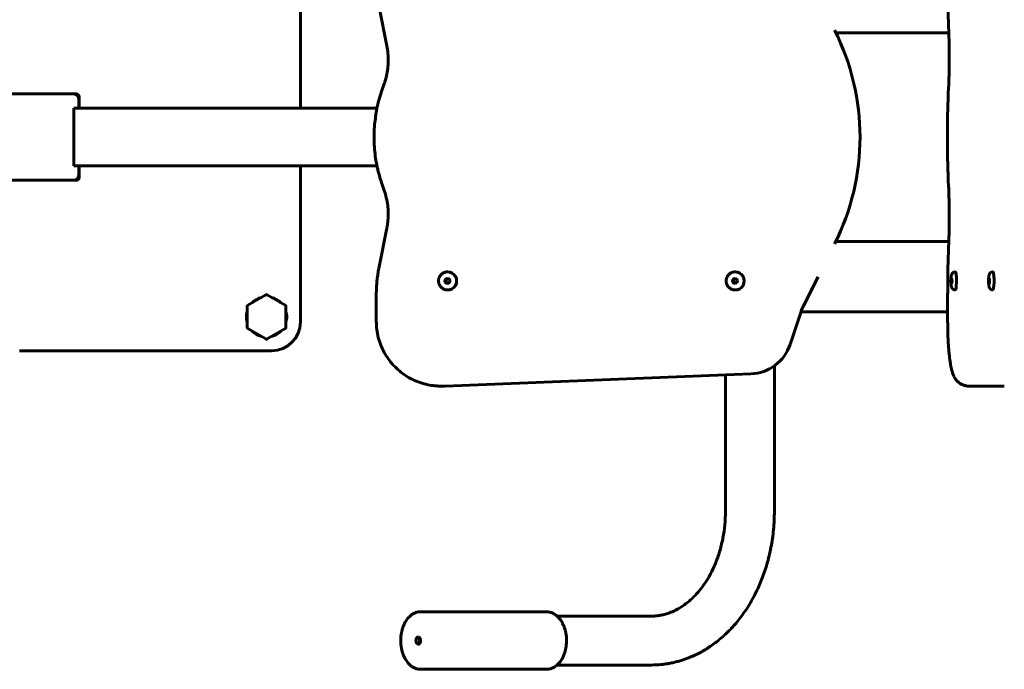
# Model space of a CAD drawing. Units: millimetres. Extents: x 43.8 to 100.3, y 128.4 to 174.
# Drawn here: x 69.8 to 76.7, y 143.4 to 147.9 of the extents above; entities that cross this region are included whole.
import ezdxf

# ---------------------------------------------------------------- set-up
doc = ezdxf.new("R2010")
doc.units = ezdxf.units.MM
doc.linetypes.add('K5LT32769', pattern=[0])
doc.layers.add('Системный слой (1)', color=7, linetype='Continuous', true_color=0x909090)

# ---------------------------------------------------------------- blocks, each defined once
blk = doc.blocks.new('U0')
at = {"layer": 'Системный слой (1)', "color": 150, "linetype": 'K5LT32769', "lineweight": 60, "true_color": 0x0080ff}
for p, q in [((71.7604, 147.3178), (71.7604, 148.4028)), ((76.2594, 148.0377), (76.2664, 147.769)), ((72.3072, 148.0207), (72.3609, 147.7521)), ((76.2645, 147.8428), (75.4804, 147.8428)), ((72.3425, 147.4886), (72.3284, 147.4485)), ((69.6754, 147.4178), (70.1817, 147.4178)), ((70.1817, 147.4178), (70.2017, 147.4178)), ((70.2017, 147.4178), (70.2039, 147.4178)), ((76.2636, 147.4602), (76.2617, 147.42)), ((70.2217, 147.3978), (70.2217, 147.3178)), ((70.2217, 147.3778), (70.2217, 147.3178)), ((70.2239, 147.3978), (70.2239, 147.3178)), ((70.191, 147.3178), (70.1876, 147.3178)), ((70.1876, 147.3178), (70.1876, 146.9178)), ((70.191, 147.3178), (72.2924, 147.3178)), ((70.1876, 146.9178), (70.2138, 146.9178)), ((70.191, 146.9178), (72.2924, 146.9178)), ((70.2217, 146.9178), (70.2217, 146.8378)), ((70.2217, 146.9178), (70.2217, 146.8578)), ((70.2239, 146.9178), (70.2239, 146.8378)), ((71.7604, 145.8328), (71.7604, 146.9178)), ((69.6754, 146.8178), (70.1817, 146.8178)), ((70.2017, 146.8178), (69.8421, 146.8178)), ((70.2017, 146.8178), (70.2039, 146.8178)), ((76.2617, 146.8157), (76.2636, 146.7755)), ((72.3284, 146.7872), (72.3425, 146.747)), ((72.3609, 146.4836), (72.3072, 146.2149)), ((76.2664, 146.4666), (76.2594, 146.1979)), ((76.2645, 146.3928), (75.4806, 146.3928)), ((75.2556, 145.9452), (75.3565, 146.1458)), ((71.5204, 146.0208), (71.3954, 145.9487)), ((71.6554, 145.9487), (71.5304, 146.0208)), ((72.2878, 146.0188), (72.2878, 145.837)), ((76.2571, 146.0188), (76.2571, 145.837)), ((71.3904, 145.94), (71.3904, 145.7957)), ((71.6604, 145.7957), (71.6604, 145.94)), ((75.162, 145.6758), (75.2392, 145.9058)), ((75.3578, 145.9019), (75.2379, 145.9019)), ((76.2571, 145.9019), (75.3578, 145.9019)), ((71.3954, 145.787), (71.5204, 145.7148)), ((71.5304, 145.7148), (71.6554, 145.787)), ((69.8082, 145.6328), (71.5604, 145.6328)), ((75.0533, 145.528), (75.0533, 144.5178)), ((72.7661, 145.3873), (74.8898, 145.4715)), ((74.7133, 145.4645), (74.7133, 144.5178)), ((72.7483, 145.387), (72.7374, 145.387)), ((76.6506, 145.387), (76.4027, 145.387)), ((73.4689, 143.8178), (72.5945, 143.8178)), ((74.1989, 143.7878), (73.5437, 143.7878)), ((74.1989, 143.4478), (73.5437, 143.4478)), ((73.4689, 143.4178), (72.5945, 143.4178))]:
    blk.add_line(p, q, dxfattribs=at)
for centre, radius, start, end in [((71.5254, 145.8678), 0.14, 104.64111, 135.35889), ((71.5254, 145.8678), 0.14, 44.64111, 75.35889), ((71.5254, 145.8678), 0.14, 164.64111, 195.35889), ((71.5254, 145.8678), 0.14, 0, 15.35889), ((71.5254, 145.8678), 0.14, 344.64111, 0), ((71.5254, 145.8678), 0.14, 224.64111, 255.35889), ((71.5604, 145.8328), 0.2, 270, 0), ((71.5254, 145.8678), 0.14, 284.64111, 315.35889)]:
    blk.add_arc(centre, radius, start, end, dxfattribs=at)
for centre, major_axis, ratio, start_param, end_param in [((73.9997, 147.1176), (0, 1.65), 0.999047, 4.24597, 5.179035), ((70.1817, 147.3778), (0, 0.04), 0.999047, 4.712389, 6.283185), ((70.2017, 147.3978), (0, 0.02), 0.999047, 4.712389, 6.283185), ((70.2039, 147.3978), (0, 0.02), 0.999047, 4.712389, 6.283185), ((70.1817, 146.8578), (0, 0.04), 0.999047, 3.141593, 4.712389), ((70.2017, 146.8378), (0, 0.02), 0.999047, 3.141593, 4.712389), ((70.2039, 146.8378), (0, 0.02), 0.999047, 3.141593, 4.712389), ((72.783, 146.1178), (0, -0.063), 0.999047, 0, 3.141593), ((74.7811, 146.1178), (0, -0.063), 0.999047, 0, 3.141593), ((76.3101, 146.1178), (0, 0.063), 0.130502, 4.537856, 6.283185), ((76.5711, 146.1178), (0, 0.063), 0.130502, 4.537856, 6.283185), ((72.7819, 146.1178), (0, 0.017), 0.999047, 0, 3.141593), ((72.7903, 146.1178), (0, 0.017), 0.999047, 0.248827, 2.892766), ((72.7819, 146.1178), (0, 0.017), 0.999047, 4.712389, 6.283185), ((72.7819, 146.1178), (0, 0.017), 0.999047, 3.141593, 4.712389), ((74.78, 146.1178), (0, 0.017), 0.999047, 0, 3.141593), ((74.7884, 146.1178), (0, 0.017), 0.999047, 0.248827, 2.892766), ((74.78, 146.1178), (0, 0.017), 0.999047, 4.712389, 6.283185), ((74.78, 146.1178), (0, 0.017), 0.999047, 3.141593, 4.712389), ((76.2853, 146.1178), (0, 0.017), 0.130502, 0, 3.141593), ((76.2853, 146.1178), (0, 0.017), 0.130502, 6.108652, 6.283185), ((76.2853, 146.1178), (0, 0.017), 0.130502, 3.141593, 6.108652), ((76.5463, 146.1178), (0, 0.017), 0.130502, 0, 3.141593), ((76.5463, 146.1178), (0, 0.017), 0.130502, 6.108652, 6.283185), ((76.5463, 146.1178), (0, 0.017), 0.130502, 3.141593, 6.108652), ((76.3101, 146.1178), (0, 0.063), 0.130502, 3.141593, 4.537856), ((76.5711, 146.1178), (0, 0.063), 0.130502, 3.141593, 4.537856), ((75.5233, 145.8103), (0, -0.3), 0.999047, 4.24597, 4.388558), ((74.8779, 145.7713), (0, -0.3), 0.999047, 0.039587, 1.246965), ((72.7374, 145.837), (0, -0.45), 0.999047, 0, 0.039587), ((72.7483, 145.837), (0, -0.45), 0.999047, 0, 0.039587), ((72.5792, 143.6178), (0, -0.025), 0.649429, 3.141593, 6.283185), ((72.5792, 143.6178), (0, -0.025), 0.649429, 0, 3.141593), ((72.6021, 143.6178), (0, -0.025), 0.649429, 3.92056, 5.504218)]:
    blk.add_ellipse(centre, major_axis=major_axis, ratio=ratio, start_param=start_param, end_param=end_param, dxfattribs=at)
for points, knots in [([(72.3609, 147.7521), (72.3643, 147.7346), (72.3669, 147.7169), (72.3701, 147.6814), (72.3708, 147.6636), (72.3702, 147.628), (72.369, 147.6102), (72.3662, 147.5875), (72.3655, 147.5825), (72.3641, 147.574), (72.3636, 147.5705), (72.3625, 147.5643), (72.362, 147.5617), (72.3611, 147.5572), (72.3603, 147.5533), (72.3595, 147.5494), (72.3587, 147.5457), (72.3583, 147.5439), (72.3571, 147.5385), (72.3562, 147.5349), (72.3535, 147.5241), (72.3515, 147.517), (72.3472, 147.5028), (72.3449, 147.4957), (72.3425, 147.4886)], [0, 0, 0, 0, 0.2, 0.2, 0.4, 0.4, 0.6, 0.6, 0.656506, 0.656506, 0.696644, 0.696644, 0.726477, 0.726477, 0.74865, 0.770823, 0.770823, 0.791653, 0.791653, 0.833312, 0.833312, 0.915957, 0.915957, 1, 1, 1, 1]), ([(76.2664, 147.769), (76.2669, 147.7486), (76.2673, 147.7279), (76.2678, 147.6862), (76.2679, 147.6653), (76.2678, 147.6235), (76.2676, 147.6023), (76.2672, 147.5757), (76.2671, 147.5698), (76.2669, 147.5601), (76.2668, 147.556), (76.2666, 147.5488), (76.2666, 147.5458), (76.2664, 147.5404), (76.2663, 147.5359), (76.2662, 147.5314), (76.2661, 147.527), (76.266, 147.5248), (76.2658, 147.5185), (76.2657, 147.5143), (76.2653, 147.5017), (76.265, 147.4934), (76.2643, 147.4767), (76.2639, 147.4684), (76.2636, 147.4602)], [0, 0, 0, 0, 0.2, 0.2, 0.4, 0.4, 0.6, 0.602878, 0.656737, 0.656737, 0.696802, 0.696802, 0.726605, 0.726605, 0.748775, 0.770945, 0.770945, 0.791772, 0.791772, 0.833424, 0.833424, 0.916058, 0.916058, 1, 1, 1, 1]), ([(72.3284, 147.4485), (72.3147, 147.4092), (72.3034, 147.3691), (72.2939, 147.3249), (72.2929, 147.3214), (72.2867, 147.2802), (72.2793, 147.2427), (72.2724, 147.1631), (72.2713, 147.1213), (72.2745, 147.0377), (72.2788, 146.9959), (72.2876, 146.9423), (72.29, 146.9301), (72.2939, 146.9102), (72.2956, 146.9026), (72.2997, 146.8848), (72.3022, 146.8745), (72.3075, 146.8541), (72.3104, 146.8439), (72.318, 146.8182), (72.323, 146.8026), (72.3284, 146.7872)], [0, 0, 0, 0, 0.185189, 0.185189, 0.201215, 0.201215, 0.370795, 0.370795, 0.556896, 0.556896, 0.743193, 0.743193, 0.798763, 0.798763, 0.833318, 0.833318, 0.880309, 0.880309, 0.927301, 0.927301, 1, 1, 1, 1]), ([(76.2617, 147.42), (76.2601, 147.3846), (76.2588, 147.3485), (76.2567, 147.275), (76.256, 147.2376), (76.2551, 147.1622), (76.2549, 147.1241), (76.2553, 147.0479), (76.2558, 147.0099), (76.257, 146.9529), (76.2574, 146.9338), (76.2582, 146.9099), (76.2583, 146.9051), (76.2586, 146.8956), (76.2591, 146.8815), (76.2596, 146.8676), (76.2605, 146.844), (76.2611, 146.8298), (76.2617, 146.8157)], [0, 0, 0, 0, 0.182417, 0.182417, 0.366275, 0.366275, 0.551605, 0.551605, 0.737592, 0.737592, 0.832521, 0.832521, 0.856765, 0.856765, 0.880263, 0.927258, 0.927258, 1, 1, 1, 1]), ([(72.3425, 146.747), (72.3483, 146.7302), (72.3533, 146.7131), (72.3614, 146.6784), (72.3646, 146.6608), (72.369, 146.6255), (72.3702, 146.6077), (72.3706, 146.5848), (72.3706, 146.5798), (72.3705, 146.5712), (72.3704, 146.5676), (72.3702, 146.5614), (72.37, 146.5587), (72.3698, 146.5541), (72.3696, 146.5501), (72.3693, 146.5462), (72.369, 146.5424), (72.3689, 146.5405), (72.3684, 146.535), (72.368, 146.5313), (72.3668, 146.5203), (72.3659, 146.513), (72.3636, 146.4983), (72.3623, 146.4909), (72.3609, 146.4836)], [0, 0, 0, 0, 0.2, 0.2, 0.4, 0.4, 0.6, 0.6, 0.656501, 0.656501, 0.696641, 0.696641, 0.726475, 0.726475, 0.748648, 0.770822, 0.770822, 0.791651, 0.791651, 0.833311, 0.833311, 0.915958, 0.915958, 1, 1, 1, 1]), ([(76.2636, 146.7755), (76.2645, 146.7558), (76.2652, 146.7358), (76.2665, 146.6951), (76.267, 146.6745), (76.2676, 146.633), (76.2678, 146.6119), (76.2679, 146.5851), (76.2679, 146.5792), (76.2679, 146.5694), (76.2678, 146.5652), (76.2678, 146.5578), (76.2678, 146.5547), (76.2678, 146.5493), (76.2677, 146.5447), (76.2677, 146.54), (76.2676, 146.5356), (76.2676, 146.5334), (76.2675, 146.5269), (76.2675, 146.5226), (76.2673, 146.5096), (76.2672, 146.5011), (76.2668, 146.4839), (76.2666, 146.4752), (76.2664, 146.4666)], [0, 0, 0, 0, 0.2, 0.2, 0.4, 0.4, 0.6, 0.602374, 0.656426, 0.656426, 0.696592, 0.696592, 0.72644, 0.72644, 0.748619, 0.770799, 0.770799, 0.791634, 0.791634, 0.833305, 0.833305, 0.915974, 0.915974, 1, 1, 1, 1]), ([(72.3072, 146.2149), (72.3046, 146.2021), (72.3023, 146.1893), (72.2982, 146.1635), (72.2964, 146.1504), (72.294, 146.1307), (72.2933, 146.124), (72.2921, 146.1122), (72.2916, 146.107), (72.2908, 146.0966), (72.2904, 146.0915), (72.2894, 146.076), (72.2888, 146.0657), (72.288, 146.0432), (72.2878, 146.031), (72.2878, 146.0188)], [0, 0, 0, 0, 0.197887, 0.197887, 0.397887, 0.397887, 0.500001, 0.500001, 0.57894, 0.57894, 0.657879, 0.657879, 0.814484, 0.814484, 1, 1, 1, 1]), ([(72.783, 146.0548), (72.7804, 146.0548), (72.7779, 146.055), (72.7727, 146.0556), (72.7702, 146.0561), (72.7652, 146.0574), (72.7627, 146.0581), (72.7579, 146.06), (72.7555, 146.0611), (72.751, 146.0635), (72.7488, 146.0649), (72.7445, 146.0679), (72.7425, 146.0695), (72.7387, 146.073), (72.735, 146.0768), (72.7319, 146.0809), (72.729, 146.0853), (72.7277, 146.0876), (72.7254, 146.0922), (72.7244, 146.0947), (72.7227, 146.0996), (72.722, 146.1021), (72.7209, 146.1073), (72.7205, 146.1099), (72.7201, 146.1151), (72.72, 146.1177), (72.7202, 146.123), (72.7205, 146.1256), (72.7214, 146.1308), (72.722, 146.1334), (72.7235, 146.1384), (72.7244, 146.1409), (72.7265, 146.1457), (72.7277, 146.148), (72.7304, 146.1525), (72.7319, 146.1546), (72.7351, 146.1587), (72.7368, 146.1607), (72.7405, 146.1644), (72.7425, 146.1661), (72.7466, 146.1693), (72.7487, 146.1707), (72.7532, 146.1734), (72.7555, 146.1745), (72.7602, 146.1766), (72.7627, 146.1775), (72.7664, 146.1786), (72.7677, 146.179), (72.7701, 146.1795), (72.7712, 146.1797), (72.7741, 146.1802), (72.7759, 146.1805), (72.7795, 146.1808), (72.7813, 146.1808), (72.783, 146.1808)], [0, 0, 0, 0, 0.039244, 0.039244, 0.078464, 0.078464, 0.11763, 0.11763, 0.156841, 0.156841, 0.196086, 0.196086, 0.23539, 0.23539, 0.274748, 0.314182, 0.314182, 0.353691, 0.353691, 0.393292, 0.393292, 0.432985, 0.432985, 0.472781, 0.472781, 0.512681, 0.512681, 0.552621, 0.552621, 0.592452, 0.592452, 0.632183, 0.632183, 0.671813, 0.671813, 0.711356, 0.711356, 0.750811, 0.750811, 0.790198, 0.790198, 0.829499, 0.829499, 0.868789, 0.868789, 0.908095, 0.908095, 0.928725, 0.928725, 0.94527, 0.94527, 0.97327, 0.97327, 1, 1, 1, 1]), ([(74.7811, 146.0548), (74.7785, 146.0548), (74.776, 146.055), (74.7708, 146.0556), (74.7683, 146.0561), (74.7633, 146.0574), (74.7608, 146.0581), (74.756, 146.06), (74.7536, 146.0611), (74.7491, 146.0635), (74.7468, 146.0649), (74.7426, 146.0679), (74.7406, 146.0695), (74.7368, 146.073), (74.7331, 146.0768), (74.73, 146.0809), (74.7271, 146.0853), (74.7258, 146.0876), (74.7235, 146.0922), (74.7225, 146.0947), (74.7208, 146.0996), (74.7201, 146.1021), (74.719, 146.1073), (74.7186, 146.1099), (74.7182, 146.1151), (74.7181, 146.1177), (74.7183, 146.123), (74.7186, 146.1256), (74.7195, 146.1308), (74.72, 146.1334), (74.7216, 146.1384), (74.7225, 146.1409), (74.7246, 146.1457), (74.7258, 146.148), (74.7285, 146.1525), (74.73, 146.1546), (74.7332, 146.1587), (74.7349, 146.1607), (74.7386, 146.1644), (74.7405, 146.1661), (74.7447, 146.1693), (74.7468, 146.1707), (74.7513, 146.1734), (74.7536, 146.1745), (74.7583, 146.1766), (74.7607, 146.1775), (74.7645, 146.1786), (74.7658, 146.179), (74.7682, 146.1795), (74.7693, 146.1797), (74.7722, 146.1802), (74.774, 146.1805), (74.7776, 146.1808), (74.7794, 146.1808), (74.7811, 146.1808)], [0, 0, 0, 0, 0.039244, 0.039244, 0.078464, 0.078464, 0.11763, 0.11763, 0.156841, 0.156841, 0.196086, 0.196086, 0.23539, 0.23539, 0.274748, 0.314182, 0.314182, 0.353691, 0.353691, 0.393292, 0.393292, 0.432985, 0.432985, 0.472781, 0.472781, 0.512681, 0.512681, 0.552621, 0.552621, 0.592452, 0.592452, 0.632183, 0.632183, 0.671813, 0.671813, 0.711356, 0.711356, 0.750811, 0.750811, 0.790198, 0.790198, 0.829499, 0.829499, 0.868789, 0.868789, 0.908095, 0.908095, 0.928725, 0.928725, 0.94527, 0.94527, 0.97327, 0.97327, 1, 1, 1, 1]), ([(76.2594, 146.1979), (76.2591, 146.1863), (76.2588, 146.1745), (76.2583, 146.1509), (76.2581, 146.139), (76.2578, 146.121), (76.2577, 146.1149), (76.2576, 146.1041), (76.2575, 146.0993), (76.2574, 146.0899), (76.2574, 146.0852), (76.2572, 146.071), (76.2572, 146.0616), (76.2571, 146.0411), (76.2571, 146.03), (76.2571, 146.0188)], [0, 0, 0, 0, 0.197935, 0.197935, 0.397935, 0.397935, 0.500035, 0.500035, 0.578973, 0.578973, 0.65791, 0.65791, 0.814512, 0.814512, 1, 1, 1, 1]), ([(76.3101, 146.1808), (76.3091, 146.1808), (76.3081, 146.1808), (76.3061, 146.1805), (76.305, 146.1803), (76.3031, 146.1799), (76.3021, 146.1796), (76.3002, 146.1789), (76.2993, 146.1784), (76.2974, 146.1775), (76.2966, 146.177), (76.2949, 146.1759), (76.2941, 146.1753), (76.2926, 146.1739), (76.2918, 146.1732), (76.2907, 146.172), (76.2902, 146.1715), (76.2892, 146.1702), (76.2886, 146.1694), (76.2875, 146.1677), (76.287, 146.1668), (76.2862, 146.1652), (76.2859, 146.1645), (76.2853, 146.1631), (76.285, 146.1624), (76.2846, 146.161), (76.2843, 146.1603), (76.2839, 146.1589), (76.2837, 146.1583), (76.2833, 146.1565), (76.2831, 146.1555), (76.2826, 146.1533), (76.2824, 146.1521), (76.2821, 146.1497), (76.2819, 146.1485), (76.2816, 146.1459), (76.2814, 146.1446), (76.2811, 146.1418), (76.281, 146.1403), (76.2808, 146.1374), (76.2807, 146.1358), (76.2806, 146.1337), (76.2805, 146.1332), (76.2805, 146.1316), (76.2804, 146.1305), (76.2803, 146.1278), (76.2803, 146.1261), (76.2802, 146.1228), (76.2802, 146.1211), (76.2801, 146.1176), (76.2802, 146.1159), (76.2802, 146.1125), (76.2802, 146.1108), (76.2803, 146.1074), (76.2804, 146.1057), (76.2805, 146.1025), (76.2806, 146.1009), (76.2808, 146.0978), (76.2809, 146.0963), (76.2812, 146.0938), (76.2812, 146.0927), (76.2815, 146.0903), (76.2816, 146.089), (76.282, 146.0864), (76.2822, 146.0852), (76.2826, 146.0828), (76.2828, 146.0817), (76.2832, 146.0796), (76.2834, 146.0787), (76.2838, 146.077), (76.2841, 146.0761), (76.2846, 146.0746), (76.2848, 146.0739), (76.2853, 146.0727), (76.2855, 146.072), (76.2862, 146.0706), (76.2865, 146.0698), (76.2874, 146.0682), (76.2879, 146.0674), (76.2889, 146.0658), (76.2895, 146.065), (76.2902, 146.0642), (76.2903, 146.0641), (76.2908, 146.0635), (76.2912, 146.0631), (76.2917, 146.0626), (76.2918, 146.0625), (76.292, 146.0623), (76.2921, 146.0622), (76.2923, 146.062), (76.2924, 146.0618), (76.2929, 146.0614), (76.2932, 146.0612), (76.2941, 146.0604), (76.2947, 146.06), (76.2962, 146.0589), (76.297, 146.0584), (76.2988, 146.0574), (76.2998, 146.057), (76.3017, 146.0562), (76.3026, 146.0559), (76.3046, 146.0554), (76.3056, 146.0552), (76.3078, 146.0549), (76.3089, 146.0548), (76.3101, 146.0548)], [0, 0, 0, 0, 0.017469, 0.017469, 0.034949, 0.034949, 0.052442, 0.052442, 0.069955, 0.069955, 0.087529, 0.087529, 0.105244, 0.105244, 0.12316, 0.12316, 0.135373, 0.135373, 0.154169, 0.154169, 0.173763, 0.173763, 0.19044, 0.19044, 0.207118, 0.207118, 0.224224, 0.224224, 0.24133, 0.24133, 0.267419, 0.267419, 0.294508, 0.294508, 0.321988, 0.321988, 0.349696, 0.349696, 0.377725, 0.377725, 0.405963, 0.405963, 0.415364, 0.415364, 0.434166, 0.434166, 0.46274, 0.46274, 0.491501, 0.491501, 0.520436, 0.520436, 0.549303, 0.549303, 0.577977, 0.577977, 0.606467, 0.606467, 0.634823, 0.634823, 0.655388, 0.655388, 0.683327, 0.683327, 0.711129, 0.711129, 0.738537, 0.738537, 0.760526, 0.760526, 0.782515, 0.782515, 0.798107, 0.798107, 0.813698, 0.813698, 0.831818, 0.831818, 0.849937, 0.849937, 0.868056, 0.868056, 0.870166, 0.870166, 0.880435, 0.880435, 0.883002, 0.883002, 0.88557, 0.88557, 0.889003, 0.889003, 0.895869, 0.895869, 0.909601, 0.909601, 0.927348, 0.927348, 0.944939, 0.944939, 0.962457, 0.962457, 0.97994, 0.97994, 1, 1, 1, 1]), ([(76.5711, 146.1808), (76.5701, 146.1808), (76.5691, 146.1808), (76.5671, 146.1805), (76.5661, 146.1803), (76.5641, 146.1799), (76.5631, 146.1796), (76.5612, 146.1789), (76.5603, 146.1784), (76.5585, 146.1775), (76.5576, 146.177), (76.5559, 146.1759), (76.5551, 146.1753), (76.5536, 146.1739), (76.5528, 146.1732), (76.5517, 146.172), (76.5512, 146.1715), (76.5502, 146.1702), (76.5496, 146.1694), (76.5485, 146.1677), (76.548, 146.1668), (76.5472, 146.1652), (76.5469, 146.1645), (76.5463, 146.1631), (76.546, 146.1624), (76.5456, 146.161), (76.5453, 146.1603), (76.5449, 146.1589), (76.5447, 146.1583), (76.5443, 146.1565), (76.5441, 146.1555), (76.5436, 146.1533), (76.5434, 146.1521), (76.5431, 146.1497), (76.5429, 146.1485), (76.5426, 146.1459), (76.5424, 146.1446), (76.5421, 146.1418), (76.542, 146.1403), (76.5418, 146.1374), (76.5417, 146.1358), (76.5416, 146.1337), (76.5415, 146.1332), (76.5415, 146.1316), (76.5414, 146.1305), (76.5413, 146.1278), (76.5413, 146.1261), (76.5412, 146.1228), (76.5412, 146.1211), (76.5412, 146.1176), (76.5412, 146.1159), (76.5412, 146.1125), (76.5412, 146.1108), (76.5413, 146.1074), (76.5414, 146.1057), (76.5415, 146.1025), (76.5416, 146.1009), (76.5418, 146.0978), (76.5419, 146.0963), (76.5422, 146.0938), (76.5423, 146.0927), (76.5425, 146.0903), (76.5427, 146.089), (76.543, 146.0864), (76.5432, 146.0852), (76.5436, 146.0828), (76.5438, 146.0817), (76.5442, 146.0796), (76.5444, 146.0787), (76.5448, 146.077), (76.5451, 146.0761), (76.5456, 146.0746), (76.5458, 146.0739), (76.5463, 146.0727), (76.5465, 146.072), (76.5472, 146.0706), (76.5475, 146.0698), (76.5484, 146.0682), (76.5489, 146.0674), (76.55, 146.0658), (76.5505, 146.065), (76.5512, 146.0642), (76.5513, 146.0641), (76.5518, 146.0635), (76.5522, 146.0631), (76.5527, 146.0626), (76.5528, 146.0625), (76.553, 146.0623), (76.5531, 146.0622), (76.5533, 146.062), (76.5534, 146.0618), (76.5539, 146.0614), (76.5542, 146.0612), (76.5551, 146.0604), (76.5557, 146.06), (76.5572, 146.0589), (76.558, 146.0584), (76.5598, 146.0574), (76.5608, 146.057), (76.5627, 146.0562), (76.5636, 146.0559), (76.5656, 146.0554), (76.5666, 146.0552), (76.5688, 146.0549), (76.5699, 146.0548), (76.5711, 146.0548)], [0, 0, 0, 0, 0.017469, 0.017469, 0.034949, 0.034949, 0.052442, 0.052442, 0.069955, 0.069955, 0.087529, 0.087529, 0.105244, 0.105244, 0.12316, 0.12316, 0.135373, 0.135373, 0.154169, 0.154169, 0.173763, 0.173763, 0.19044, 0.19044, 0.207118, 0.207118, 0.224224, 0.224224, 0.24133, 0.24133, 0.267419, 0.267419, 0.294508, 0.294508, 0.321988, 0.321988, 0.349696, 0.349696, 0.377725, 0.377725, 0.405963, 0.405963, 0.415364, 0.415364, 0.434166, 0.434166, 0.46274, 0.46274, 0.491501, 0.491501, 0.520436, 0.520436, 0.549303, 0.549303, 0.577977, 0.577977, 0.606467, 0.606467, 0.634823, 0.634823, 0.655388, 0.655388, 0.683327, 0.683327, 0.711129, 0.711129, 0.738537, 0.738537, 0.760526, 0.760526, 0.782515, 0.782515, 0.798107, 0.798107, 0.813698, 0.813698, 0.831818, 0.831818, 0.849937, 0.849937, 0.868056, 0.868056, 0.870166, 0.870166, 0.880435, 0.880435, 0.883002, 0.883002, 0.88557, 0.88557, 0.889003, 0.889003, 0.895869, 0.895869, 0.909601, 0.909601, 0.927348, 0.927348, 0.944939, 0.944939, 0.962457, 0.962457, 0.97994, 0.97994, 1, 1, 1, 1]), ([(71.5204, 146.0208), (71.5207, 146.021), (71.5211, 146.0212), (71.5216, 146.0214), (71.5218, 146.0215), (71.5222, 146.0216), (71.5224, 146.0217), (71.5229, 146.0218), (71.5232, 146.0219), (71.5239, 146.0221), (71.5243, 146.0221), (71.5251, 146.0222), (71.5255, 146.0222), (71.5264, 146.0221), (71.5268, 146.0221), (71.5276, 146.0219), (71.528, 146.0219), (71.5288, 146.0216), (71.5291, 146.0215), (71.5298, 146.0212), (71.5301, 146.021), (71.5304, 146.0208)], [0, 0, 0, 0, 0.102315, 0.102315, 0.167925, 0.167925, 0.221396, 0.221396, 0.316437, 0.316437, 0.431547, 0.431547, 0.549935, 0.549935, 0.668843, 0.668843, 0.784569, 0.784569, 0.896194, 0.896194, 1, 1, 1, 1]), ([(71.3904, 145.94), (71.3904, 145.9404), (71.3905, 145.9407), (71.3905, 145.9413), (71.3905, 145.9415), (71.3906, 145.942), (71.3907, 145.9422), (71.3908, 145.9427), (71.3909, 145.943), (71.3911, 145.9438), (71.3913, 145.9441), (71.3917, 145.9449), (71.3919, 145.9452), (71.3924, 145.9459), (71.3926, 145.9462), (71.3931, 145.9469), (71.3934, 145.9472), (71.394, 145.9477), (71.3943, 145.9479), (71.3949, 145.9483), (71.3952, 145.9485), (71.3954, 145.9487)], [0, 0, 0, 0, 0.102233, 0.102233, 0.170808, 0.170808, 0.22799, 0.22799, 0.329626, 0.329626, 0.445152, 0.445152, 0.563871, 0.563871, 0.682449, 0.682449, 0.797745, 0.797745, 0.908846, 0.908846, 1, 1, 1, 1]), ([(71.6554, 145.9487), (71.6557, 145.9485), (71.656, 145.9483), (71.6565, 145.9479), (71.6567, 145.9478), (71.657, 145.9475), (71.6572, 145.9474), (71.6576, 145.947), (71.6578, 145.9467), (71.6583, 145.9462), (71.6586, 145.9458), (71.659, 145.9451), (71.6592, 145.9448), (71.6596, 145.944), (71.6598, 145.9437), (71.66, 145.9429), (71.6601, 145.9425), (71.6603, 145.9417), (71.6604, 145.9413), (71.6604, 145.9406), (71.6604, 145.9403), (71.6604, 145.94)], [0, 0, 0, 0, 0.102233, 0.102233, 0.170808, 0.170808, 0.22799, 0.22799, 0.329626, 0.329626, 0.445152, 0.445152, 0.563871, 0.563871, 0.682449, 0.682449, 0.797745, 0.797745, 0.908846, 0.908846, 1, 1, 1, 1]), ([(72.2878, 145.837), (72.2878, 145.8181), (72.289, 145.7993), (72.2937, 145.7619), (72.2972, 145.7434), (72.3065, 145.707), (72.3123, 145.6892), (72.326, 145.6544), (72.334, 145.6374), (72.3519, 145.6046), (72.3619, 145.5888), (72.3837, 145.5586), (72.3955, 145.5442), (72.4208, 145.5169), (72.4343, 145.5041), (72.4627, 145.4803), (72.4776, 145.4692), (72.5087, 145.4491), (72.5249, 145.44), (72.5582, 145.4239), (72.5753, 145.4168), (72.6103, 145.4049), (72.6282, 145.4001), (72.6623, 145.393), (72.6786, 145.3906), (72.7054, 145.388), (72.716, 145.3874), (72.7302, 145.387), (72.7338, 145.387), (72.7374, 145.387)], [0, 0, 0, 0, 0.080063, 0.080063, 0.159819, 0.159819, 0.239372, 0.239372, 0.318725, 0.318725, 0.397888, 0.397888, 0.476876, 0.476876, 0.555709, 0.555709, 0.634409, 0.634409, 0.712987, 0.712987, 0.791463, 0.791463, 0.869876, 0.869876, 0.93971, 0.93971, 0.984551, 0.984551, 1, 1, 1, 1]), ([(76.2571, 145.837), (76.2571, 145.835), (76.2571, 145.833), (76.2571, 145.8263), (76.2571, 145.8216), (76.2572, 145.8127), (76.2572, 145.8084), (76.2573, 145.7961), (76.2575, 145.788), (76.258, 145.7651), (76.2584, 145.7504), (76.2595, 145.7215), (76.2601, 145.7073), (76.2617, 145.6798), (76.2626, 145.6664), (76.2645, 145.6405), (76.2656, 145.628), (76.2671, 145.6129), (76.2674, 145.6099), (76.2684, 145.6004), (76.2691, 145.5941), (76.2701, 145.586), (76.2703, 145.5839), (76.2708, 145.5799), (76.2711, 145.5779), (76.2727, 145.5654), (76.2742, 145.5554), (76.2764, 145.542), (76.2771, 145.5383), (76.279, 145.5276), (76.2804, 145.5208), (76.2832, 145.5078), (76.2847, 145.5016), (76.2875, 145.4916), (76.2886, 145.4877), (76.2909, 145.4803), (76.2922, 145.4765), (76.2949, 145.4691), (76.2963, 145.4656), (76.2998, 145.4575), (76.3018, 145.4533), (76.3065, 145.4447), (76.3092, 145.4402), (76.315, 145.432), (76.318, 145.428), (76.3241, 145.4212), (76.327, 145.4183), (76.3333, 145.4125), (76.3368, 145.4097), (76.344, 145.4045), (76.3478, 145.4022), (76.3554, 145.398), (76.3593, 145.3962), (76.3673, 145.393), (76.3713, 145.3917), (76.3795, 145.3895), (76.3837, 145.3886), (76.3928, 145.3873), (76.3978, 145.387), (76.4027, 145.387)], [0, 0, 0, 0, 0.00936, 0.00936, 0.031064, 0.031064, 0.050837, 0.050837, 0.088501, 0.088501, 0.158412, 0.158412, 0.227745, 0.227745, 0.29652, 0.29652, 0.364672, 0.364672, 0.382352, 0.382352, 0.419485, 0.419485, 0.431983, 0.431983, 0.44448, 0.44448, 0.510316, 0.510316, 0.536778, 0.536778, 0.58742, 0.58742, 0.638061, 0.638061, 0.670177, 0.670177, 0.702292, 0.702292, 0.734408, 0.734408, 0.770167, 0.770167, 0.805925, 0.805925, 0.837116, 0.837116, 0.860903, 0.860903, 0.885872, 0.885872, 0.909207, 0.909207, 0.931592, 0.931592, 0.953456, 0.953456, 0.975007, 0.975007, 1, 1, 1, 1]), ([(71.3954, 145.787), (71.3951, 145.7872), (71.3948, 145.7874), (71.3944, 145.7877), (71.3942, 145.7879), (71.3938, 145.7881), (71.3937, 145.7883), (71.3933, 145.7887), (71.393, 145.7889), (71.3925, 145.7895), (71.3923, 145.7898), (71.3918, 145.7905), (71.3916, 145.7909), (71.3913, 145.7916), (71.3911, 145.792), (71.3908, 145.7928), (71.3907, 145.7932), (71.3906, 145.7939), (71.3905, 145.7943), (71.3905, 145.795), (71.3904, 145.7953), (71.3904, 145.7957)], [0, 0, 0, 0, 0.102233, 0.102233, 0.170808, 0.170808, 0.22799, 0.22799, 0.329626, 0.329626, 0.445152, 0.445152, 0.563871, 0.563871, 0.682449, 0.682449, 0.797745, 0.797745, 0.908846, 0.908846, 1, 1, 1, 1]), ([(71.6604, 145.7957), (71.6604, 145.7953), (71.6604, 145.795), (71.6604, 145.7944), (71.6603, 145.7941), (71.6602, 145.7937), (71.6602, 145.7935), (71.6601, 145.793), (71.66, 145.7926), (71.6597, 145.7919), (71.6596, 145.7915), (71.6592, 145.7908), (71.659, 145.7904), (71.6585, 145.7897), (71.6583, 145.7894), (71.6577, 145.7888), (71.6574, 145.7885), (71.6569, 145.788), (71.6566, 145.7877), (71.656, 145.7873), (71.6557, 145.7872), (71.6554, 145.787)], [0, 0, 0, 0, 0.102233, 0.102233, 0.170808, 0.170808, 0.22799, 0.22799, 0.329626, 0.329626, 0.445152, 0.445152, 0.563871, 0.563871, 0.682449, 0.682449, 0.797745, 0.797745, 0.908846, 0.908846, 1, 1, 1, 1]), ([(71.5304, 145.7148), (71.5301, 145.7147), (71.5298, 145.7145), (71.5293, 145.7143), (71.5291, 145.7142), (71.5287, 145.714), (71.5285, 145.714), (71.528, 145.7138), (71.5277, 145.7137), (71.527, 145.7136), (71.5266, 145.7135), (71.5257, 145.7135), (71.5253, 145.7135), (71.5245, 145.7135), (71.5241, 145.7136), (71.5233, 145.7137), (71.5229, 145.7138), (71.5221, 145.714), (71.5218, 145.7142), (71.5211, 145.7145), (71.5207, 145.7147), (71.5204, 145.7148)], [0, 0, 0, 0, 0.102315, 0.102315, 0.167925, 0.167925, 0.221396, 0.221396, 0.316437, 0.316437, 0.431547, 0.431547, 0.549935, 0.549935, 0.668843, 0.668843, 0.784569, 0.784569, 0.896194, 0.896194, 1, 1, 1, 1]), ([(74.7133, 144.5178), (74.7133, 144.4857), (74.7118, 144.4536), (74.7059, 144.3917), (74.7017, 144.362), (74.6906, 144.3033), (74.6837, 144.2744), (74.6677, 144.2188), (74.6587, 144.1922), (74.6416, 144.1487), (74.6341, 144.1314), (74.6151, 144.0914), (74.6032, 144.0691), (74.5783, 144.0275), (74.5653, 144.0081), (74.5393, 143.9732), (74.5264, 143.9575), (74.4995, 143.9277), (74.4854, 143.9137), (74.457, 143.8882), (74.4427, 143.8768), (74.4144, 143.8563), (74.4002, 143.8473), (74.3722, 143.8314), (74.3583, 143.8245), (74.3308, 143.8127), (74.3172, 143.8077), (74.2937, 143.8006), (74.2838, 143.798), (74.2717, 143.7954), (74.2695, 143.795), (74.265, 143.7941), (74.2628, 143.7937), (74.2583, 143.7929), (74.256, 143.7925), (74.2493, 143.7914), (74.2448, 143.7908), (74.2313, 143.7892), (74.2224, 143.7885), (74.2086, 143.7879), (74.2038, 143.7878), (74.1989, 143.7878)], [0, 0, 0, 0, 0.081004, 0.081004, 0.157304, 0.157304, 0.233985, 0.233985, 0.308497, 0.308497, 0.359774, 0.359774, 0.430389, 0.430389, 0.498759, 0.498759, 0.560539, 0.560539, 0.624266, 0.624266, 0.685708, 0.685708, 0.74493, 0.74493, 0.802264, 0.802264, 0.857892, 0.857892, 0.898118, 0.898118, 0.907218, 0.907218, 0.916317, 0.916317, 0.925561, 0.925561, 0.943905, 0.943905, 0.980303, 0.980303, 1, 1, 1, 1]), ([(75.0533, 144.5178), (75.0533, 144.475), (75.0513, 144.4321), (75.0433, 144.348), (75.0373, 144.3067), (75.0219, 144.2263), (75.0125, 144.1871), (74.9913, 144.1141), (74.9798, 144.0801), (74.9548, 144.0157), (74.9414, 143.9851), (74.9109, 143.9229), (74.8936, 143.8914), (74.8567, 143.8317), (74.8372, 143.8034), (74.7972, 143.7511), (74.7769, 143.7271), (74.734, 143.6811), (74.7114, 143.6592), (74.6651, 143.6189), (74.6414, 143.6004), (74.5932, 143.5668), (74.5687, 143.5516), (74.5191, 143.5244), (74.494, 143.5124), (74.4436, 143.4916), (74.4182, 143.4827), (74.3822, 143.4724), (74.3718, 143.4696), (74.3514, 143.4647), (74.3413, 143.4625), (74.3287, 143.4601), (74.3261, 143.4596), (74.3195, 143.4584), (74.3155, 143.4577), (74.3091, 143.4566), (74.3067, 143.4563), (74.2999, 143.4552), (74.2954, 143.4546), (74.2821, 143.4528), (74.2733, 143.4518), (74.2427, 143.4489), (74.2208, 143.4478), (74.1989, 143.4478)], [0, 0, 0, 0, 0.077883, 0.077883, 0.153958, 0.153958, 0.228024, 0.228024, 0.294952, 0.294952, 0.357993, 0.357993, 0.427021, 0.427021, 0.494301, 0.494301, 0.557048, 0.557048, 0.620776, 0.620776, 0.68271, 0.68271, 0.742923, 0.742923, 0.801653, 0.801653, 0.859036, 0.859036, 0.882024, 0.882024, 0.904194, 0.904194, 0.909824, 0.909824, 0.918649, 0.918649, 0.923822, 0.923822, 0.93356, 0.93356, 0.952732, 0.952732, 1, 1, 1, 1]), ([(72.5945, 143.8178), (72.5909, 143.8178), (72.5874, 143.8176), (72.5803, 143.8168), (72.5767, 143.8162), (72.5696, 143.8147), (72.5661, 143.8137), (72.559, 143.8112), (72.5555, 143.8098), (72.5484, 143.8065), (72.5449, 143.8046), (72.5403, 143.8019), (72.5392, 143.8011), (72.5345, 143.7981), (72.531, 143.7955), (72.524, 143.7899), (72.5206, 143.7868), (72.5138, 143.7801), (72.5105, 143.7765), (72.5039, 143.7687), (72.5007, 143.7644), (72.4945, 143.7554), (72.4915, 143.7505), (72.4857, 143.7402), (72.483, 143.7348), (72.4778, 143.7234), (72.4753, 143.7174), (72.4709, 143.7048), (72.4688, 143.6982), (72.4652, 143.6847), (72.4636, 143.6777), (72.461, 143.6632), (72.4599, 143.6558), (72.4583, 143.6406), (72.4578, 143.6328), (72.4575, 143.619), (72.4575, 143.613), (72.4578, 143.6065), (72.4578, 143.606), (72.458, 143.6), (72.4584, 143.5945), (72.4591, 143.5877), (72.4592, 143.5863), (72.4595, 143.5836), (72.4599, 143.5809), (72.4602, 143.5782), (72.4606, 143.5754), (72.4608, 143.5739), (72.4615, 143.5699), (72.4619, 143.5673), (72.4629, 143.5617), (72.4636, 143.5586), (72.4658, 143.5484), (72.4677, 143.5414), (72.471, 143.5308), (72.4722, 143.5271), (72.4758, 143.517), (72.4784, 143.5109), (72.4838, 143.4992), (72.4867, 143.4936), (72.4927, 143.4831), (72.4959, 143.4782), (72.5024, 143.469), (72.5058, 143.4647), (72.5127, 143.4567), (72.5162, 143.453), (72.5233, 143.4463), (72.5269, 143.4433), (72.5342, 143.4378), (72.5378, 143.4353), (72.5451, 143.4309), (72.5488, 143.429), (72.5541, 143.4265), (72.5558, 143.4258), (72.5607, 143.4238), (72.5641, 143.4226), (72.571, 143.4206), (72.5747, 143.4198), (72.5819, 143.4186), (72.5854, 143.4182), (72.5908, 143.4179), (72.5926, 143.4178), (72.5945, 143.4178)], [0, 0, 0, 0, 0.02356, 0.02356, 0.047334, 0.047334, 0.071332, 0.071332, 0.096056, 0.096056, 0.121443, 0.121443, 0.130068, 0.130068, 0.156852, 0.156852, 0.184769, 0.184769, 0.21386, 0.21386, 0.244173, 0.244173, 0.275859, 0.275859, 0.308681, 0.308681, 0.34257, 0.34257, 0.377559, 0.377559, 0.413412, 0.413412, 0.450287, 0.450287, 0.488171, 0.488171, 0.517458, 0.517458, 0.51991, 0.51991, 0.546707, 0.546707, 0.553406, 0.553406, 0.560105, 0.566805, 0.566805, 0.574292, 0.574292, 0.586903, 0.586903, 0.602665, 0.602665, 0.639189, 0.639189, 0.659438, 0.659438, 0.694301, 0.694301, 0.728168, 0.728168, 0.7608, 0.7608, 0.792214, 0.792214, 0.822393, 0.822393, 0.851184, 0.851184, 0.878689, 0.878689, 0.905106, 0.905106, 0.916659, 0.916659, 0.939765, 0.939765, 0.964164, 0.964164, 0.987986, 0.987986, 1, 1, 1, 1]), ([(73.4689, 143.4178), (73.4727, 143.4178), (73.4765, 143.418), (73.484, 143.4189), (73.4877, 143.4195), (73.4952, 143.4212), (73.4989, 143.4222), (73.5064, 143.4248), (73.5101, 143.4263), (73.5174, 143.4297), (73.5211, 143.4317), (73.5277, 143.4356), (73.5306, 143.4376), (73.537, 143.4422), (73.5403, 143.4451), (73.5438, 143.448), (73.544, 143.4481), (73.5478, 143.4515), (73.5513, 143.4549), (73.5581, 143.4623), (73.5614, 143.4663), (73.5679, 143.4748), (73.571, 143.4793), (73.577, 143.489), (73.5799, 143.4942), (73.5854, 143.505), (73.588, 143.5107), (73.5929, 143.5226), (73.5951, 143.5289), (73.5991, 143.5418), (73.6009, 143.5485), (73.604, 143.5623), (73.6054, 143.5694), (73.6075, 143.584), (73.6082, 143.5915), (73.6092, 143.6067), (73.6094, 143.6145), (73.6092, 143.6301), (73.6087, 143.638), (73.6073, 143.6534), (73.6062, 143.661), (73.6036, 143.6756), (73.602, 143.6827), (73.5984, 143.6965), (73.5963, 143.7032), (73.5917, 143.716), (73.5893, 143.7221), (73.5839, 143.7338), (73.5811, 143.7394), (73.575, 143.75), (73.5719, 143.7549), (73.5654, 143.7643), (73.562, 143.7687), (73.555, 143.7768), (73.5514, 143.7806), (73.5464, 143.7854), (73.545, 143.7866), (73.543, 143.7884), (73.5424, 143.7889), (73.5384, 143.7924), (73.5348, 143.7951), (73.5275, 143.8001), (73.5238, 143.8025), (73.5161, 143.8066), (73.5123, 143.8084), (73.5047, 143.8115), (73.5009, 143.8128), (73.4937, 143.8148), (73.4903, 143.8156), (73.4831, 143.8169), (73.4793, 143.8174), (73.4733, 143.8178), (73.4711, 143.8178), (73.4689, 143.8178)], [0, 0, 0, 0, 0.023925, 0.023925, 0.048031, 0.048031, 0.072421, 0.072421, 0.097363, 0.097363, 0.123091, 0.123091, 0.144609, 0.144609, 0.170734, 0.170734, 0.172111, 0.172111, 0.200744, 0.200744, 0.230511, 0.230511, 0.261417, 0.261417, 0.293586, 0.293586, 0.326793, 0.326793, 0.360964, 0.360964, 0.396137, 0.396137, 0.432145, 0.432145, 0.469121, 0.469121, 0.507104, 0.507104, 0.545757, 0.545757, 0.583287, 0.583287, 0.619878, 0.619878, 0.655506, 0.655506, 0.690179, 0.690179, 0.72391, 0.72391, 0.756474, 0.756474, 0.787982, 0.787982, 0.818268, 0.818268, 0.829125, 0.829125, 0.834086, 0.834086, 0.860911, 0.860911, 0.888203, 0.888203, 0.914394, 0.914394, 0.939761, 0.939761, 0.961763, 0.961763, 0.986036, 0.986036, 1, 1, 1, 1])]:
    blk.add_open_spline(points, degree=3, knots=knots, dxfattribs=at)

msp = doc.modelspace()

# ---------------------------------------------------------------- block references
at = {"layer": 'Системный слой (1)'}
msp.add_blockref('U0', (0, 0), dxfattribs=at)

doc.saveas('drawing.dxf')
